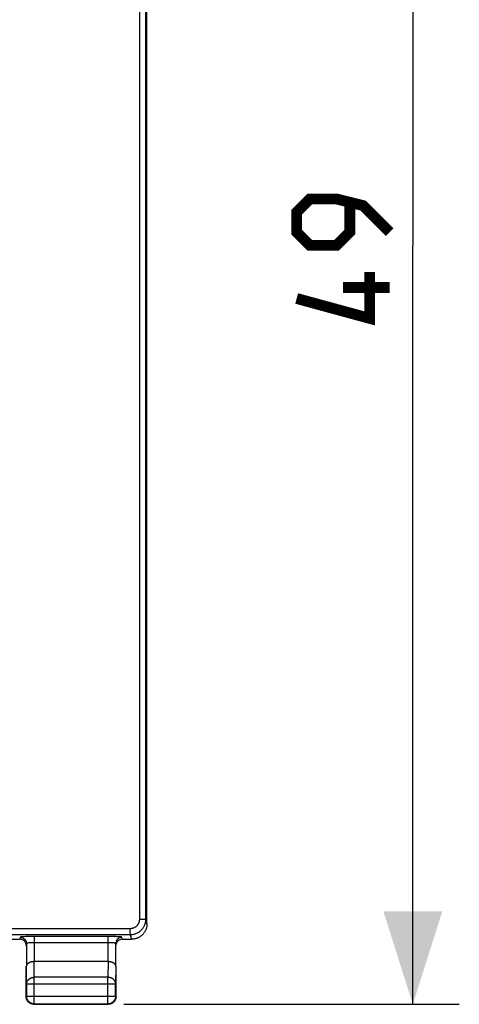
# Model space of a CAD drawing. Units: millimetres. Extents: x -82 to 83, y -24 to 42.
# Drawn here: x 7 to 21, y -24 to 7 of the extents above; entities that cross this region are included whole.
import ezdxf

# ---------------------------------------------------------------- set-up
doc = ezdxf.new("R2010")
doc.units = ezdxf.units.MM
doc.header["$LTSCALE"] = 23.1
doc.layers.get('0').update_dxf_attribs({"linetype": 'CONTINUOUS'})
doc.styles.get("Standard").update_dxf_attribs({"font": 'txt', "width": 0.8})
doc.dimstyles.new('DIMSTYLE_1', dxfattribs={"dimtxt": 3, "dimasz": 3, "dimexe": 1.5, "dimexo": 0.5, "dimgap": 0.75, "dimtad": 1, "dimtxsty": 'STANDARD', "dimblk": '_FILLED', "dimblk1": '_FILLED', "dimblk2": '_FILLED', "dimcen": 0.09, "dimazin": 2, "dimtfac": 1, "dimtofl": 0, "dimtmove": 0, "dimatfit": 3, "dimldrblk": '_FILLED', "dimfxl": 1, "dimtolj": 1, "dimarcsym": 0})

# ---------------------------------------------------------------- blocks, each defined once
blk = doc.blocks.new('_FILLED')
at = {"color": 0, "linetype": 'BYBLOCK'}
blk.add_solid([(0, 0), (-1, 0.317), (-1, -0.317)], dxfattribs=at)
blk = doc.blocks.new('*D0')
at = {"color": 7, "linetype": 'CONTINUOUS'}
for p, q in [((10.4, 24.5), (21.232, 24.5)), ((19.732, 24.5), (19.732, 0)), ((19.732, -24.5), (19.732, 0)), ((10.4, -24.5), (21.232, -24.5))]:
    blk.add_line(p, q, dxfattribs=at)
at = {"color": 7, "linetype": 'CONTINUOUS', "xscale": 3, "yscale": 3, "zscale": 3}
for p, rotation in [((19.732, 24.5), 90), ((19.732, -24.5), 270)]:
    blk.add_blockref('_FILLED', p, dxfattribs=dict(at, rotation=rotation))
at = {"color": 7, "linetype": 'CONTINUOUS', "insert": (15.982, 0), "char_height": 3, "width": 7.07143, "attachment_point": 2, "rotation": 90, "line_spacing_factor": 0.9}
blk.add_mtext('{\\ftxt;\\W0.0001;\\H0.0001;\\~}{\\ftxt;\\W1.5714285714;\\H3.0; }{\\ftxt;\\W0.0001;\\H0.0001;\\~}', dxfattribs=at)

msp = doc.modelspace()

# ---------------------------------------------------------------- linework, layer by layer
at = {"color": 250, "linetype": 'CONTINUOUS'}
for p, q in [((10.904, 21.761), (10.904, -21.761)), ((11.104, 21.761), (11.104, -21.761)), ((11.104, -21.761), (10.904, -21.761)), ((11.104, -21.761), (11.15, -21.9)), ((10.604, -22.061), (-10.604, -22.061)), ((10.604, -22.261), (10.604, -22.061)), ((10.604, -22.261), (-10.604, -22.261)), ((7.057, -22.335), (7.05, -22.4)), ((9.938, -22.312), (7.507, -22.311)), ((7.507, -22.311), (7.507, -23.123)), ((9.905, -22.511), (7.507, -22.511)), ((9.893, -23.123), (9.893, -22.311)), ((9.98, -22.312), (9.938, -22.312)), ((10.019, -22.312), (9.98, -22.312)), ((10.056, -22.313), (10.019, -22.312)), ((10.091, -22.314), (10.056, -22.313)), ((10.125, -22.315), (10.091, -22.314)), ((10.157, -22.316), (10.125, -22.315)), ((10.35, -22.4), (10.343, -22.335)), ((10.604, -22.261), (10.65, -22.4)), ((7.513, -23.628), (7.508, -23.123)), ((9.892, -23.123), (9.887, -23.628)), ((7.263, -23.844), (7.257, -23.267)), ((10.143, -23.267), (10.137, -23.844)), ((9.887, -23.628), (7.513, -23.628)), ((7.513, -24.487), (7.513, -23.628)), ((9.887, -24.487), (9.887, -23.628)), ((7.263, -23.844), (10.137, -23.844)), ((7.263, -24.237), (10.137, -24.237))]:
    msp.add_line(p, q, dxfattribs=at)
at = {"color": 7, "linetype": 'CONTINUOUS'}
for p, q in [((11.15, -21.9), (11.15, 21.9)), ((4.45, -22.4), (7.05, -22.4)), ((7.257, -22.535), (7.257, -23.267)), ((10.143, -23.267), (10.143, -22.535)), ((10.35, -22.4), (10.65, -22.4)), ((9.893, -23.123), (7.507, -23.123)), ((7.25, -24.25), (7.25, -23.267)), ((10.15, -24.25), (10.15, -23.267)), ((7.263, -23.844), (7.263, -24.237)), ((10.137, -24.237), (10.137, -23.844)), ((7.5, -24.5), (9.9, -24.5)), ((7.513, -24.487), (9.887, -24.487))]:
    msp.add_line(p, q, dxfattribs=at)
at = {"color": 7, "linetype": 'CONTINUOUS', "const_width": 0.35}
for points in [[(18.982, 0.429), (18.125, 1.286), (17.268, 1.5), (16.41, 1.5), (15.982, 1.071), (15.982, 0.429), (16.41, 0), (17.268, 0), (17.696, 0.429), (17.696, 1.357)], [(18.339, -0.857), (18.339, -2.357), (15.982, -1.714)], [(18.982, -1.357), (17.482, -1.357)]]:
    msp.add_lwpolyline(points, dxfattribs=at)
at = {"color": 250, "linetype": 'CONTINUOUS'}
for points in [[(11.104, -21.761), (11.103, -21.781), (11.102, -21.801), (11.1, -21.821), (11.097, -21.841), (11.094, -21.86), (11.089, -21.88), (11.084, -21.899), (11.078, -21.919), (11.071, -21.938), (11.063, -21.957), (11.055, -21.977), (11.045, -21.996), (11.034, -22.015), (11.023, -22.033), (11.01, -22.052), (10.997, -22.07), (10.982, -22.088), (10.966, -22.105), (10.949, -22.122), (10.932, -22.138), (10.913, -22.154), (10.893, -22.168), (10.873, -22.182), (10.851, -22.195), (10.829, -22.207), (10.805, -22.218), (10.781, -22.228), (10.755, -22.237), (10.727, -22.245), (10.699, -22.251), (10.668, -22.256), (10.637, -22.259), (10.604, -22.261)], [(10.904, -21.761), (10.903, -21.773), (10.903, -21.785), (10.901, -21.797), (10.9, -21.809), (10.898, -21.821), (10.895, -21.832), (10.892, -21.844), (10.888, -21.856), (10.884, -21.867), (10.88, -21.879), (10.874, -21.89), (10.869, -21.902), (10.862, -21.913), (10.855, -21.924), (10.848, -21.935), (10.84, -21.946), (10.831, -21.957), (10.821, -21.967), (10.811, -21.978), (10.801, -21.987), (10.789, -21.997), (10.777, -22.005), (10.765, -22.014), (10.752, -22.022), (10.739, -22.029), (10.725, -22.035), (10.71, -22.041), (10.694, -22.047), (10.678, -22.052), (10.661, -22.055), (10.643, -22.058), (10.624, -22.06), (10.604, -22.061)], [(7.507, -22.311), (7.455, -22.312), (7.406, -22.312), (7.359, -22.313), (7.314, -22.314), (7.272, -22.315), (7.234, -22.316), (7.2, -22.318), (7.169, -22.319), (7.142, -22.321), (7.119, -22.323), (7.098, -22.325), (7.082, -22.327), (7.07, -22.33), (7.062, -22.332), (7.057, -22.335)], [(7.057, -22.335), (7.092, -22.338), (7.126, -22.347), (7.157, -22.362), (7.186, -22.382), (7.21, -22.406), (7.23, -22.435), (7.245, -22.466), (7.254, -22.5), (7.257, -22.535)], [(7.507, -22.511), (7.479, -22.511), (7.451, -22.512), (7.425, -22.513), (7.4, -22.513), (7.377, -22.515), (7.355, -22.516), (7.336, -22.518), (7.32, -22.519), (7.305, -22.521), (7.291, -22.523), (7.28, -22.525), (7.271, -22.527), (7.264, -22.529), (7.259, -22.532), (7.257, -22.535)], [(9.941, -22.512), (9.93, -22.511), (9.905, -22.511)], [(10.143, -22.535), (10.142, -22.533), (10.14, -22.531), (10.136, -22.53), (10.132, -22.528), (10.127, -22.526), (10.121, -22.525), (10.114, -22.524), (10.107, -22.523), (10.099, -22.521), (10.091, -22.52), (10.083, -22.519), (10.075, -22.519), (10.066, -22.518), (10.057, -22.517), (10.049, -22.516), (10.04, -22.516), (10.031, -22.515), (10.022, -22.515), (10.012, -22.514), (10.003, -22.514), (9.993, -22.513), (9.983, -22.513), (9.973, -22.512), (9.963, -22.512), (9.941, -22.512)], [(10.343, -22.335), (10.308, -22.338), (10.274, -22.347), (10.243, -22.362), (10.214, -22.382), (10.19, -22.406), (10.17, -22.435), (10.155, -22.466), (10.146, -22.5), (10.143, -22.535)], [(10.343, -22.335), (10.341, -22.333), (10.337, -22.331), (10.331, -22.33), (10.324, -22.328), (10.314, -22.327), (10.303, -22.325), (10.291, -22.324), (10.278, -22.323), (10.265, -22.322), (10.25, -22.321), (10.235, -22.32), (10.22, -22.319), (10.205, -22.318), (10.189, -22.317), (10.157, -22.316)], [(7.263, -23.844), (7.263, -23.834), (7.264, -23.824), (7.266, -23.814), (7.268, -23.803), (7.27, -23.793), (7.273, -23.783), (7.277, -23.774), (7.281, -23.764), (7.286, -23.755), (7.291, -23.745), (7.297, -23.736), (7.303, -23.727), (7.31, -23.719), (7.317, -23.711), (7.324, -23.703), (7.332, -23.695), (7.341, -23.688), (7.35, -23.681), (7.359, -23.674), (7.368, -23.668), (7.378, -23.662), (7.388, -23.657), (7.399, -23.652), (7.409, -23.648), (7.42, -23.644), (7.431, -23.64), (7.443, -23.637), (7.454, -23.634), (7.466, -23.632), (7.478, -23.63), (7.489, -23.629), (7.501, -23.628), (7.513, -23.628)], [(10.137, -23.844), (10.137, -23.834), (10.136, -23.824), (10.134, -23.814), (10.132, -23.803), (10.13, -23.793), (10.127, -23.783), (10.123, -23.774), (10.119, -23.764), (10.114, -23.755), (10.109, -23.745), (10.103, -23.736), (10.097, -23.727), (10.09, -23.719), (10.083, -23.711), (10.076, -23.703), (10.068, -23.695), (10.059, -23.688), (10.05, -23.681), (10.041, -23.674), (10.032, -23.668), (10.022, -23.662), (10.012, -23.657), (10.001, -23.652), (9.991, -23.648), (9.98, -23.644), (9.969, -23.64), (9.957, -23.637), (9.946, -23.634), (9.934, -23.632), (9.922, -23.63), (9.911, -23.629), (9.899, -23.628), (9.887, -23.628)]]:
    msp.add_lwpolyline(points, dxfattribs=at)
at = {"color": 7, "linetype": 'CONTINUOUS'}
for points in [[(11.15, -21.9), (11.15, -21.92), (11.148, -21.94), (11.146, -21.96), (11.144, -21.98), (11.14, -22), (11.136, -22.019), (11.13, -22.039), (11.124, -22.058), (11.118, -22.077), (11.11, -22.096), (11.102, -22.114), (11.093, -22.132), (11.083, -22.15), (11.073, -22.167), (11.062, -22.184), (11.05, -22.2), (11.037, -22.216), (11.024, -22.231), (11.011, -22.246), (10.996, -22.261), (10.982, -22.274), (10.966, -22.287), (10.95, -22.3), (10.934, -22.311), (10.917, -22.323), (10.9, -22.333), (10.882, -22.343), (10.864, -22.352), (10.846, -22.36), (10.827, -22.368), (10.808, -22.374), (10.789, -22.38), (10.77, -22.385), (10.75, -22.39), (10.73, -22.394), (10.71, -22.396), (10.69, -22.398), (10.67, -22.4), (10.65, -22.4)], [(7.172, -22.441), (7.15, -22.427), (7.127, -22.415), (7.102, -22.407), (7.077, -22.402), (7.05, -22.4)], [(7.25, -22.6), (7.248, -22.573), (7.243, -22.548), (7.235, -22.524), (7.223, -22.5), (7.208, -22.478), (7.191, -22.459), (7.172, -22.441)], [(10.35, -22.4), (10.323, -22.402), (10.298, -22.407), (10.273, -22.415), (10.25, -22.427), (10.228, -22.441), (10.209, -22.459), (10.192, -22.478), (10.177, -22.5), (10.165, -22.524), (10.157, -22.548), (10.152, -22.573)], [(7.507, -23.123), (7.498, -23.123), (7.488, -23.123), (7.479, -23.124), (7.469, -23.124), (7.46, -23.125), (7.451, -23.127), (7.442, -23.128), (7.433, -23.129), (7.424, -23.131), (7.415, -23.133), (7.407, -23.135), (7.399, -23.137), (7.391, -23.14), (7.383, -23.142), (7.375, -23.145), (7.368, -23.148), (7.36, -23.151), (7.353, -23.154), (7.346, -23.157), (7.34, -23.16), (7.333, -23.164), (7.327, -23.167), (7.321, -23.171), (7.316, -23.175), (7.31, -23.179), (7.305, -23.183), (7.3, -23.187), (7.296, -23.191), (7.291, -23.195), (7.287, -23.199), (7.283, -23.203), (7.28, -23.208), (7.277, -23.212), (7.273, -23.217), (7.271, -23.221), (7.268, -23.226), (7.266, -23.23), (7.264, -23.235), (7.262, -23.239), (7.261, -23.244), (7.26, -23.249), (7.259, -23.253), (7.258, -23.258), (7.257, -23.262), (7.257, -23.267)], [(10.143, -23.267), (10.143, -23.262), (10.142, -23.258), (10.141, -23.253), (10.14, -23.249), (10.139, -23.244), (10.138, -23.239), (10.136, -23.235), (10.134, -23.23), (10.132, -23.226), (10.129, -23.221), (10.127, -23.217), (10.124, -23.212), (10.12, -23.208), (10.117, -23.204), (10.113, -23.199), (10.109, -23.195), (10.104, -23.191), (10.1, -23.187), (10.095, -23.183), (10.09, -23.179), (10.084, -23.175), (10.079, -23.171), (10.073, -23.167), (10.067, -23.164), (10.06, -23.16), (10.054, -23.157), (10.047, -23.154), (10.04, -23.151), (10.032, -23.148), (10.025, -23.145), (10.017, -23.142), (10.009, -23.14), (10.001, -23.137), (9.993, -23.135), (9.984, -23.133), (9.976, -23.131), (9.967, -23.129), (9.958, -23.128), (9.949, -23.127), (9.94, -23.125), (9.931, -23.124), (9.921, -23.124), (9.912, -23.123), (9.902, -23.123), (9.892, -23.123)], [(7.264, -24.332), (7.26, -24.32), (7.257, -24.309), (7.255, -24.297), (7.253, -24.286), (7.251, -24.274), (7.25, -24.262), (7.25, -24.25)], [(7.513, -24.487), (7.501, -24.487), (7.489, -24.486), (7.478, -24.484), (7.466, -24.482), (7.454, -24.48), (7.443, -24.477), (7.431, -24.473), (7.42, -24.469), (7.409, -24.464), (7.399, -24.459), (7.388, -24.453), (7.378, -24.447), (7.368, -24.441), (7.359, -24.433), (7.349, -24.426), (7.341, -24.418), (7.332, -24.409), (7.324, -24.401), (7.317, -24.391), (7.309, -24.382), (7.303, -24.372), (7.297, -24.362), (7.291, -24.351), (7.286, -24.341), (7.281, -24.33), (7.277, -24.319), (7.273, -24.307), (7.27, -24.296), (7.268, -24.284), (7.266, -24.272), (7.264, -24.261), (7.263, -24.249), (7.263, -24.237)], [(7.418, -24.486), (7.407, -24.482), (7.396, -24.477), (7.385, -24.472), (7.375, -24.467), (7.365, -24.46), (7.355, -24.454), (7.345, -24.447), (7.336, -24.439), (7.327, -24.431), (7.319, -24.423), (7.311, -24.414), (7.303, -24.405), (7.296, -24.395), (7.29, -24.385), (7.283, -24.375), (7.278, -24.365), (7.273, -24.354), (7.268, -24.343), (7.264, -24.332)], [(10.137, -24.237), (10.137, -24.249), (10.136, -24.261), (10.134, -24.272), (10.132, -24.284), (10.13, -24.296), (10.127, -24.307), (10.123, -24.319), (10.119, -24.33), (10.114, -24.341), (10.109, -24.351), (10.103, -24.362), (10.097, -24.372), (10.091, -24.382), (10.083, -24.391), (10.076, -24.401), (10.068, -24.409), (10.059, -24.418), (10.051, -24.426), (10.041, -24.433), (10.032, -24.441), (10.022, -24.447), (10.012, -24.453), (10.001, -24.459), (9.991, -24.464), (9.98, -24.469), (9.969, -24.473), (9.957, -24.477), (9.946, -24.48), (9.934, -24.482), (9.922, -24.484), (9.911, -24.486), (9.899, -24.487), (9.887, -24.487)], [(10.136, -24.332), (10.132, -24.343), (10.127, -24.354), (10.122, -24.365), (10.117, -24.375), (10.11, -24.385), (10.104, -24.395), (10.097, -24.405), (10.089, -24.414), (10.081, -24.423), (10.073, -24.431), (10.064, -24.439), (10.055, -24.447), (10.045, -24.454), (10.035, -24.46), (10.025, -24.467), (10.015, -24.472), (10.004, -24.477), (9.993, -24.482), (9.982, -24.486)], [(10.15, -24.25), (10.15, -24.262), (10.149, -24.274), (10.147, -24.286), (10.145, -24.297), (10.143, -24.309), (10.14, -24.32), (10.136, -24.332)], [(7.5, -24.5), (7.488, -24.5), (7.476, -24.499), (7.464, -24.497), (7.453, -24.495), (7.441, -24.493), (7.43, -24.49), (7.418, -24.486)], [(9.982, -24.486), (9.97, -24.49), (9.959, -24.493), (9.947, -24.495), (9.936, -24.497), (9.924, -24.499), (9.912, -24.5), (9.9, -24.5)]]:
    msp.add_lwpolyline(points, dxfattribs=at)

# ---------------------------------------------------------------- dimensions: what is measured, and where the dimension line sits
dim = msp.add_linear_dim(base=(19.732, -24.5), p1=(9.9, 24.5), p2=(9.9, -24.5), angle=270, text='{\\ftxt;\\W0.0001;\\H0.0001;\\~}{\\ftxt;\\W1.5714285714;\\H3.0; }{\\ftxt;\\W0.0001;\\H0.0001;\\~}', dimstyle='DIMSTYLE_1', dxfattribs=at)
dim.commit()
dim.dimension.update_dxf_attribs({"geometry": '*D0', "text_midpoint": (19.732, -0.429), "dimtype": 160})

doc.saveas('drawing.dxf')
